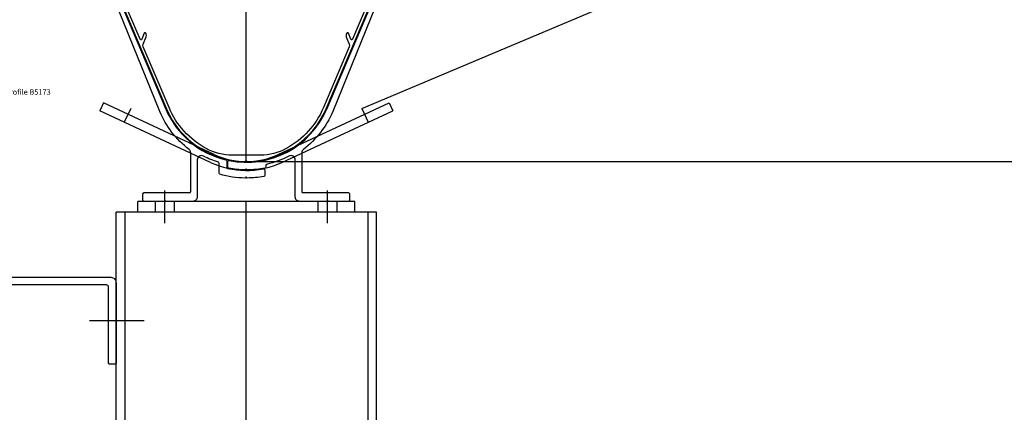
# Model space of a CAD drawing. Units: millimetres. Extents: x -60589 to 25563, y -16050 to 110042.
# Drawn here: x -51221 to -50768, y 59222 to 59403 of the extents above; entities that cross this region are included whole.
import ezdxf

# ---------------------------------------------------------------- set-up
doc = ezdxf.new("R2010")
doc.units = ezdxf.units.MM
doc.header["$LTSCALE"] = 2000
for name, pattern in [('CENTER', [50.8, 31.75, -6.35, 6.35, -6.35]), ('GEN3', [6.25, 5, -1.25]), ('HIDDEN', [0.375, 0.25, -0.125]), ('MITTE', [2, 1.25, -0.25, 0.25, -0.25]), ('STRICHPUNKT', [1, 0.5, -0.25, 0, -0.25])]:
    doc.linetypes.add(name, pattern=pattern)
for name, color, linetype in [('0 Achsen', 92, 'STRICHPUNKT'), ('3', 6, 'GEN3'), ('ALU', 1, 'Continuous'), ('HARTLYN', 8, 'CENTER'), ('PROFIEL', 4, 'Continuous'), ('PS_MITTE', 5, 'MITTE'), ('PS_VERDECKT', 2, 'HIDDEN'), ('PS_VOLL', 7, 'Continuous'), ('RUBBER', 6, 'Continuous'), ('STAAL', 5, 'Continuous'), ('TEKST', 7, 'Continuous')]:
    doc.layers.add(name, color=color, linetype=linetype)
doc.styles.add('SIMPLEX', font='simplex.shx')

# ---------------------------------------------------------------- blocks, each defined once
blk = doc.blocks.new('B50389')
at = {"layer": 'PROFIEL'}
for points in [[(0.5, -0.5, 0.297561), (36.82, 23.87), (61.24, 81.4, 0.414214), (60.71, 82.71), (55.95, 84.73, -0.300966), (55.34, 85.65), (55.34, 87.91, -0.39896), (56.29, 88.9), (58.1, 89, -0.455726), (59.15, 87.91), (59.08, 87.15, 0.32492), (59.39, 86.64), (59.87, 86.44, 0.509525), (60.56, 86.86), (60.69, 88.27, -0.373885), (61.63, 89.18), (69.05, 89.57, 0.39896), (70, 90.57), (70, 91.32, 1), (68, 91.32), (68, 90.92), (49.56, 89.95), (45.84, 88.48), (44.89, 84.95, -0.339454), (43.93, 84.21), (37, 84.21, -0.414214), (36, 85.21), (36, 96.51), (42.7, 116.9), (42.7, 119.9), (41.57, 120.2, -0.339454), (41.2, 120.68), (41.2, 123.9, -0.414214), (42.7, 125.4), (46.18, 125.4), (56.3, 129.41), (56.86, 126.65, 0.466308), (57.13, 126.51, 0.176327), (57.34, 126.69), (58, 127.91), (58, 131.1, 0.529473), (57.45, 131.48), (52.33, 129.45, 0.414214), (52.22, 129.19), (47.01, 127.13, -0.414214), (46.49, 127.35), (45.86, 128.93, -0.414214), (46.03, 129.32), (46.22, 129.39, -0.414214), (46.61, 129.22), (46.64, 129.13, 0.414214), (47.03, 128.96), (47.22, 129.04, 0.414214), (47.39, 129.43), (46.62, 131.38, 0.414214), (46.23, 131.55), (46.04, 131.47, 0.414214), (45.87, 131.08), (45.91, 130.99, -0.414214), (45.74, 130.6), (45.55, 130.53, -0.414214), (45.16, 130.7), (44.66, 131.97, 0.30764), (43.73, 132.6), (43.26, 132.6, 0.414214), (42.26, 131.6), (42.26, 131.3, 0.493145), (42.51, 131.11), (43.16, 131.28, -0.380872), (43.63, 131.04), (44.65, 128.47, -0.529473), (43.72, 127.1), (39.76, 127.1, -0.414214), (38.76, 128.1), (38.76, 132.4, 0.414214), (37.76, 133.4), (35.76, 133.4), (20.75, 123.56, -0.146056), (20.2, 123.4), (-20.2, 123.4, -0.146056), (-20.75, 123.56), (-35.76, 133.4), (-37.76, 133.4, 0.414214), (-38.76, 132.4), (-38.76, 128.1, -0.414214), (-39.76, 127.1), (-43.72, 127.1, -0.529473), (-44.65, 128.47), (-43.63, 131.04, -0.380872), (-43.16, 131.28), (-42.51, 131.11, 0.493145), (-42.26, 131.3), (-42.26, 131.6, 0.414214), (-43.26, 132.6), (-43.73, 132.6, 0.30764), (-44.66, 131.97), (-45.16, 130.7, -0.414214), (-45.55, 130.53), (-45.74, 130.6, -0.414214), (-45.91, 130.99), (-45.87, 131.08, 0.414214), (-46.04, 131.47), (-46.23, 131.55, 0.414214), (-46.62, 131.38), (-47.39, 129.43, 0.414214), (-47.22, 129.04), (-47.03, 128.96, 0.414214), (-46.64, 129.13), (-46.61, 129.22, -0.414214), (-46.22, 129.39), (-46.03, 129.32, -0.414214), (-45.86, 128.93), (-46.49, 127.35, -0.414214), (-47.01, 127.13), (-52.22, 129.19, 0.414214), (-52.33, 129.45), (-57.45, 131.48, 0.529473), (-58, 131.1), (-58, 127.91), (-57.34, 126.69, 0.176327), (-57.13, 126.51, 0.466308), (-56.86, 126.65), (-56.3, 129.41), (-46.18, 125.4), (-42.7, 125.4, -0.414214), (-41.2, 123.9), (-41.2, 120.68, -0.339454), (-41.57, 120.2), (-42.7, 119.9), (-42.7, 116.9), (-39.44, 106.99, 1), (-39.26, 106.42), (-36, 96.51), (-36, 85.21, -0.414214), (-37, 84.21), (-43.93, 84.21, -0.339454), (-44.89, 84.95), (-45.84, 88.48), (-49.56, 89.95), (-68, 90.92), (-68, 91.32, 1), (-70, 91.32), (-70, 90.57, 0.39896), (-69.05, 89.57), (-61.63, 89.18, -0.373885), (-60.69, 88.27), (-60.56, 86.86, 0.509525), (-59.87, 86.44), (-59.39, 86.64, 0.32492), (-59.08, 87.15), (-59.15, 87.91, -0.455726), (-58.1, 89), (-56.29, 88.9, -0.39896), (-55.34, 87.91), (-55.34, 85.65, -0.300966), (-55.95, 84.73), (-60.71, 82.71, 0.414214), (-61.24, 81.4), (-36.82, 23.87, 0.297561), (-0.5, -0.5), (0, 0)], [(-33.7, 96.51, -0.324006), (-34.65, 97.2), (-41.15, 116.99, -0.079534), (-41.2, 117.3), (-41.2, 118.36, -0.339454), (-40.83, 118.85), (-40.44, 118.95, 0.339454), (-39.7, 119.92), (-39.7, 124.92, -0.379487), (-39.26, 125.42, 0.379487), (-37.06, 127.9), (-37.06, 131.09, -0.596348), (-36.11, 131.6), (-21.63, 122.11, 0.146056), (-20.26, 121.7), (20.26, 121.7, 0.146056), (21.63, 122.11), (36.11, 131.6, -0.596348), (37.06, 131.09), (37.06, 127.9, 0.379487), (39.26, 125.42, -0.379487), (39.7, 124.92), (39.7, 119.92, 0.339454), (40.44, 118.95), (40.83, 118.85, -0.339454), (41.2, 118.36), (41.2, 117.3, -0.079534), (41.15, 116.99), (34.65, 97.2, -0.324006), (33.7, 96.51)], [(-6.51, 2.5, -0.12496), (-18.44, 5.53, -0.169627), (-35.58, 24.4), (-47.5, 52.48, -0.198912), (-47.51, 53.63), (-46.12, 57.07, 0.198912), (-46.13, 58.21), (-46.34, 58.71, 0.668179), (-47.08, 58.7), (-48.21, 55.9, -0.668179), (-48.95, 55.89), (-59.61, 81.01, -0.414214), (-59.34, 81.67), (-55.29, 83.38, -0.414214), (-54.64, 83.12), (-54.04, 81.72, 1), (-52.8, 82.24), (-53.84, 84.7), (-53.84, 87.42, -0.429634), (-52.79, 88.42), (-50.09, 88.28, -0.081336), (-49.77, 88.21), (-47.73, 87.4, -0.237312), (-47.13, 86.73), (-46.5, 84.36, 0.339454), (-44.08, 82.51), (-36.8, 82.51, 0.414214), (-34.3, 85.01), (-34.3, 93.81, -0.414214), (-33.3, 94.81), (33.3, 94.81, -0.414214), (34.3, 93.81), (34.3, 85.01, 0.414214), (36.8, 82.51), (44.08, 82.51, 0.339454), (46.5, 84.36), (47.13, 86.73, -0.237312), (47.73, 87.4), (49.77, 88.21, -0.081336), (50.09, 88.28), (52.79, 88.42, -0.429634), (53.84, 87.42), (53.84, 84.7), (52.8, 82.24, 1), (54.04, 81.72), (54.64, 83.12, -0.414214), (55.29, 83.38), (59.34, 81.67, -0.414214), (59.61, 81.01), (48.95, 55.89, -0.668179), (48.21, 55.9), (47.08, 58.7, 0.668179), (46.34, 58.71), (46.13, 58.21, 0.198912), (46.12, 57.07), (47.51, 53.63, -0.198912), (47.5, 52.48), (35.58, 24.4, -0.169627), (18.44, 5.53, -0.12496), (6.51, 2.5)]]:
    blk.add_lwpolyline(points, format="xyb", close=True, dxfattribs=at)
at = {"layer": 'TEKST', "style": 'SIMPLEX'}
blk.add_text('B50389', height=3.75, dxfattribs=at).set_placement((-11.14, 105.12))

msp = doc.modelspace()

# ---------------------------------------------------------------- linework, layer by layer
at = {"linetype": 'Continuous'}
msp.add_line((-51057.044, 59314.686), (-51177.044, 59314.686), dxfattribs=at)
at = {"layer": '0 Achsen'}
msp.add_line((-51189.368, 59264.686), (-51164.141, 59264.686), dxfattribs=at)
at = {"layer": '3'}
msp.add_line((-51063.774, 59362.519), (-49532.044, 60007.685), dxfattribs=at)
at = {"layer": 'ALU'}
for points in [[(-51178.758, 59420.235), (-51154.141, 59362.24, 0.2379361), (-51126.428, 59338.794, -0.3469432), (-51126.044, 59338.308), (-51126.044, 59335.344, 0.3524915), (-51125.651, 59334.856, 0.103513), (-51109.142, 59334.709, -0.4732731), (-51108.544, 59334.218), (-51108.544, 59331.672, -0.3607765), (-51108.952, 59331.18, -0.0436461), (-51116.547, 59330.429), (-51117.044, 59330.926), (-51117.541, 59330.429, -0.0674673), (-51129.183, 59332.142, -0.3341618), (-51129.544, 59332.622), (-51129.544, 59337.208, 0.3264531), (-51129.892, 59337.685, -0.0437863), (-51136.714, 59340.538, 0.564109), (-51139.644, 59338.767), (-51139.644, 59321.686, -0.4142136), (-51141.644, 59319.686), (-51154.044, 59319.686), (-51154.544, 59320.186), (-51155.044, 59319.686), (-51164.144, 59319.686, -0.4142136), (-51164.644, 59320.186), (-51164.644, 59323.186, -0.4142136), (-51164.144, 59323.686), (-51143.144, 59323.686, 0.4142136), (-51142.644, 59324.186), (-51142.644, 59342.065, 0.2329978), (-51143.426, 59343.651, -0.1292702), (-51156.902, 59361.068), (-51181.547, 59421.767)], [(-51053.282, 59419.943), (-51077.186, 59361.068, -0.1292702), (-51090.663, 59343.651, 0.2329978), (-51091.444, 59342.065), (-51091.444, 59324.186, 0.4142136), (-51090.944, 59323.686), (-51069.944, 59323.686, -0.4142136), (-51069.444, 59323.186), (-51069.444, 59320.186, -0.4142136), (-51069.944, 59319.686), (-51079.044, 59319.686), (-51079.544, 59320.186), (-51080.044, 59319.686), (-51092.444, 59319.686, -0.4142136), (-51094.444, 59321.686), (-51094.444, 59338.767, 0.564109), (-51097.374, 59340.538, -0.0650466), (-51107.655, 59336.741, 0.3500758), (-51108.044, 59336.254), (-51108.044, 59335.529, -0.3574565), (-51108.446, 59335.038, -0.0465928), (-51116.547, 59334.189), (-51117.044, 59334.686), (-51117.541, 59334.189, -0.0436461), (-51125.137, 59334.94, -0.3607765), (-51125.544, 59335.432), (-51125.544, 59337.978, -0.4732731), (-51124.946, 59338.468, 0.3556304), (-51079.948, 59362.24), (-51055.33, 59420.235, 0.4142136)]]:
    msp.add_lwpolyline(points, format="xyb", dxfattribs=at)
at = {"layer": 'HARTLYN'}
for q in [(-51117.044, 59487.628), (-49517.044, 59337.986)]:
    msp.add_line((-51117.044, 59337.986), q, dxfattribs=at)
at = {"layer": 'PS_MITTE'}
for p, q in [((-51154.544, 59309.686), (-51154.544, 59324.686)), ((-51079.544, 59309.686), (-51079.544, 59324.686))]:
    msp.add_line(p, q, dxfattribs=at)
at = {"layer": 'PS_MITTE', "linetype": 'Continuous'}
msp.add_line((-51117.044, 53630.361), (-51117.044, 59319.686), dxfattribs=at)
at = {"layer": 'PS_VERDECKT'}
for p, q in [((-51159.044, 59319.686), (-51159.044, 59314.686)), ((-51150.044, 59314.686), (-51150.044, 59319.686)), ((-51084.044, 59319.686), (-51084.044, 59314.686)), ((-51075.044, 59314.686), (-51075.044, 59319.686))]:
    msp.add_line(p, q, dxfattribs=at)
for points in [[(-51173.044, 59314.686), (-51173.296, 55893.681)], [(-51061.044, 59314.686), (-51061.296, 55893.681)]]:
    msp.add_lwpolyline(points, dxfattribs=at)
at = {"layer": 'PS_VOLL'}
for p, q in [((-51067.044, 59319.686), (-51167.044, 59319.686)), ((-51167.044, 59314.686), (-51167.044, 59319.686)), ((-51067.044, 59314.686), (-51067.044, 59319.686))]:
    msp.add_line(p, q, dxfattribs=at)
at = {"layer": 'PS_VOLL', "linetype": 'Continuous'}
for p, q in [((-51177.296, 55893.681), (-51177.044, 59314.686)), ((-51057.296, 55893.681), (-51057.044, 59314.686))]:
    msp.add_line(p, q, dxfattribs=at)
at = {"layer": 'RUBBER', "color": 6}
for p, q in [((-51182.912, 59365.082), (-51184.602, 59361.457)), ((-51131.836, 59341.265), (-51182.912, 59365.082)), ((-51102.253, 59341.265), (-51051.177, 59365.082)), ((-51051.177, 59365.082), (-51049.487, 59361.457)), ((-51133.526, 59337.64), (-51184.602, 59361.457)), ((-51170.315, 59362.519), (-51173.273, 59356.174)), ((-51100.562, 59337.64), (-51049.487, 59361.457)), ((-51063.774, 59362.519), (-51060.815, 59356.174))]:
    msp.add_line(p, q, dxfattribs=at)
for radius, start, end in [(35, 245, 270), (35, 270, 295), (39, 245, 270), (39, 270, 295)]:
    msp.add_arc((-51117.044, 59372.986), radius, start, end, dxfattribs=at)
at = {"layer": 'STAAL', "color": 7}
msp.add_lwpolyline([(-51252.544, 59281.186, 0.4142136), (-51253.544, 59280.186), (-51253.544, 59245.186, -0.4142136), (-51254.044, 59244.686), (-51256.544, 59244.686, -0.4142136), (-51257.044, 59245.186), (-51257.044, 59282.186, -0.4142136), (-51254.544, 59284.686), (-51179.544, 59284.686, -0.4142136), (-51177.044, 59282.186), (-51177.044, 59245.186, -0.4142136), (-51177.544, 59244.686), (-51180.044, 59244.686, -0.4142136), (-51180.544, 59245.186), (-51180.544, 59280.186, 0.4142136), (-51181.544, 59281.186)], format="xyb", close=True, dxfattribs=at)

# ---------------------------------------------------------------- block references
at = {"layer": '3'}
msp.add_blockref('B50389', (-51117.044, 59338.489), dxfattribs=at)

# ---------------------------------------------------------------- texts
at = {"layer": 'TEKST', "style": 'SIMPLEX'}
msp.add_text('Connectionprofile B5173', height=2.5, dxfattribs=at).set_placement((-51246.576, 59368.816))

doc.saveas('drawing.dxf')
